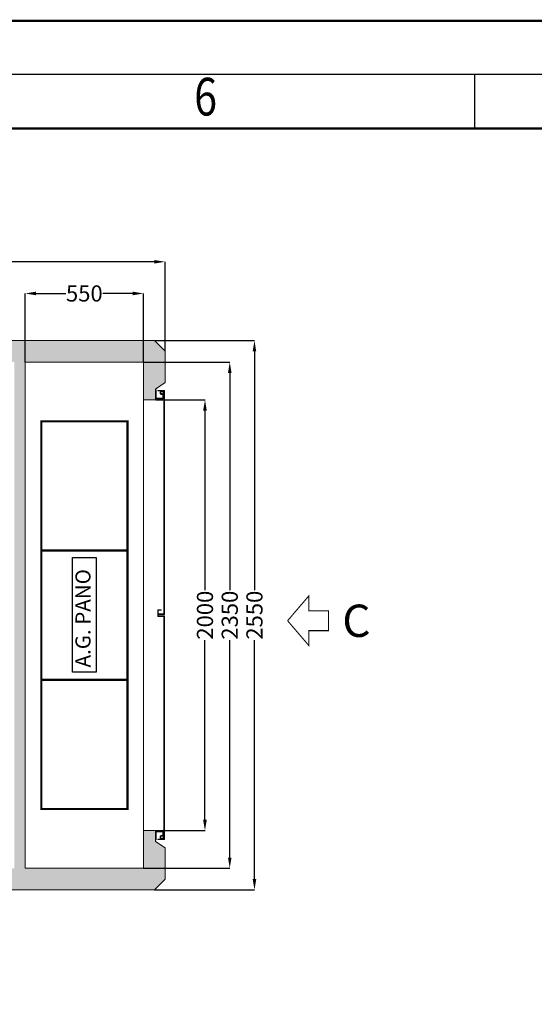
# Model space of a CAD drawing. Units: millimetres. Extents: x 2875 to 3296, y 1592 to 2360.
# Drawn here: x 3148 to 3196, y 1798 to 1889 of the extents above; entities that cross this region are included whole.
import ezdxf
from ezdxf.enums import TextEntityAlignment as Align

# ---------------------------------------------------------------- set-up
doc = ezdxf.new("R2010")
doc.units = ezdxf.units.MM
for name, color, linetype in [('LEGEND', 7, 'Continuous'), ('M.duvar', 150, 'Continuous'), ('M.Kapı', 136, 'Continuous'), ('M.olcu', 5, 'Continuous'), ('M.Pencere', 253, 'Continuous')]:
    doc.layers.add(name, color=color, linetype=linetype)
doc.layers.add('M.Pano', color=7, linetype='Continuous', true_color=0x058b8c)
doc.styles.add('CP_TXTCON', font='ROMANS.SHX', dxfattribs={"width": 0.8})
doc.styles.get("Standard").update_dxf_attribs({"font": 'arial.ttf'})
doc.dimstyles.new('Monokon', dxfattribs={"dimtxt": 75, "dimasz": 50, "dimexe": 0.18, "dimexo": 0.0625, "dimgap": 3, "dimtad": 0, "dimdec": 0, "dimzin": 0, "dimdsep": 46, "dimtxsty": 'Standard', "dimcen": 2.5, "dimclrd": 256, "dimclre": 256, "dimclrt": 1, "dimadec": 0, "dimazin": 0, "dimtfac": 1, "dimtdec": 0, "dimtofl": 0, "dimtmove": 0, "dimatfit": 3, "dimfxl": 0, "dimtolj": 1, "dimtzin": 0, "dimarcsym": 0})

# ---------------------------------------------------------------- blocks, each defined once
blk = doc.blocks.new('CP_TEXTREFA3')
blk.add_line((-100, 282), (-100, 287))
for points in [[(-400, 0), (0, 0), (0, 287), (-400, 287)], [(-395, 5), (-5, 5), (-5, 282), (-395, 282)]]:
    blk.add_lwpolyline(points, close=True)
at = {"linetype": 'ByBlock', "style": 'CP_TXTCON', "width": 0.8}
blk.add_text('6', height=3.5, dxfattribs=at).set_placement((-125, 284.5), align=Align.MIDDLE)
blk = doc.blocks.new('A3MONOCON')
at = {"linetype": 'Continuous', "const_width": 0.2}
blk.add_lwpolyline([(0, 0), (420, 0), (420, 297), (0, 297)], close=True, dxfattribs=at)
at = {"const_width": 0.2}
blk.add_lwpolyline([(20, 10), (410, 10), (410, 287), (20, 287)], close=True, dxfattribs=at)
blk.add_blockref('CP_TEXTREFA3', (415, 5))
at = {"layer": 'LEGEND', "color": 3}
for tag, p in [('DURUM', (259.895, 28.47)), ('BOLUM', (280.895, 28.47)), ('BELGENO', (301.145, 28.47)), ('OLCEK', (381.395, 19.92)), ('ONAYTARIH', (259.895, 19.47)), ('REVNO', (280.895, 19.47)), ('BASLIK', (301.145, 19.47)), ('OLCU', (381.395, 11.22))]:
    blk.add_attdef(tag, p, '', height=2, dxfattribs=at)
blk = doc.blocks.new('agkapiust')
at = {"layer": 'M.Kapı', "lineweight": 0}
for p, q in [((0, 2070.7), (0, 2034)), ((3.1, 2070.7), (0, 2070.7)), ((3.1, 2034), (3.1, 2070.7)), ((40.3, 2068.7), (9.7, 2068.7)), ((9.7, 2068.7), (9.7, 2066.6)), ((9.7, 2066.6), (38.2, 2066.6)), ((38.2, 2066.6), (38.2, 1030.7)), ((40.3, 1028.7), (40.3, 2068.7)), ((31.6, 2033), (4.1, 2033)), ((4.1, 2033), (4.1, 2033)), ((4.1, 2029.9), (4.1, 2029.9)), ((4.1, 2029.9), (31.6, 2029.9)), ((35.7, 2049.3), (32.6, 2049.3)), ((32.6, 2049.3), (32.6, 2034)), ((35.7, 2042.1), (32.6, 2042.1)), ((32.6, 2034), (32.6, 2034)), ((35.7, 2034), (35.7, 2049.3)), ((35.7, 2034), (35.7, 2034)), ((9.7, 1019.3), (9.7, 1049.9)), ((9.7, 1049.9), (25, 1049.9)), ((9.7, 1019.3), (9.7, 1019.3)), ((9.7, 1019.3), (38.2, 1019.3)), ((38.2, 1019.3), (9.7, 1019.3)), ((38.2, 1019.3), (9.7, 1019.3)), ((25, 1047.8), (11.7, 1047.8)), ((11.7, 1047.8), (11.7, 1021.3)), ((11.7, 1021.3), (40.3, 1021.3)), ((38.2, 1030.7), (14.8, 1030.7)), ((14.8, 1030.7), (14.8, 1028.7)), ((14.8, 1028.7), (14.8, 1030.7)), ((14.8, 1028.7), (40.3, 1028.7)), ((25, 1049.9), (25, 1047.8)), ((38.2, -14.3), (38.2, 1019.3)), ((40.3, 1021.3), (40.3, -16.3)), ((0, -18.4), (0, 18.4)), ((0, 18.4), (0, 18.3)), ((3.1, 18.4), (3.1, -18.4)), ((3.1, 18.4), (3.1, 18.4)), ((4.1, 22.4), (31.6, 22.4)), ((31.6, 19.4), (4.1, 19.4)), ((31.6, 22.4), (31.6, 22.4)), ((31.6, 19.4), (31.6, 19.4)), ((32.6, 3.1), (32.6, 18.4)), ((35.7, 10.2), (32.6, 10.2)), ((35.7, 3.1), (32.6, 3.1)), ((35.7, 18.4), (35.7, 3.1)), ((3.1, -18.4), (0, -18.4)), ((9.7, -16.3), (9.7, -14.3)), ((9.7, -14.3), (38.2, -14.3)), ((40.3, -16.3), (9.7, -16.3))]:
    blk.add_line(p, q, dxfattribs=at)
for centre, radius in [((29.5, 2058), 8.66), ((29.6, 2057.9), 6.12), ((29.5, -5.5), 8.67), ((29.6, -5.5), 6.12), ((29.6, -5.5), 6.12)]:
    blk.add_circle(centre, radius, dxfattribs=at)
for centre, radius, start, end in [((4.1, 2034), 4.09, 180.0079, 269.9921), ((4.1, 2034), 1.02, 180.1652, 270.0494), ((31.6, 2034), 4.08, 269.9814, 359.9917), ((31.6, 2034), 1.01, 269.7755, 0.2245), ((4.1, 18.4), 4.06, 89.6012, 180.1031), ((4.1, 18.4), 1.02, 90.1652, 180.0494), ((31.6, 18.4), 4.06, 0.1331, 90.3513), ((31.6, 18.4), 1.03, 0.3939, 89.9277)]:
    blk.add_arc(centre, radius, start, end, dxfattribs=at)
blk = doc.blocks.new('*D414')
at = {"layer": 'Defpoints', "color": 0, "transparency": 16777216}
for p in [(34954.9, 5570), (34404.9, 5251.4), (34954.9, 5251.4)]:
    blk.add_point(p, dxfattribs=at)
at = {"layer": 'M.olcu', "lineweight": -2, "transparency": 16777216}
for p, q in [((34404.9, 5251.5), (34404.9, 5570.2)), ((34454.9, 5570), (34594.2, 5570)), ((34904.9, 5570), (34765.6, 5570)), ((34954.9, 5251.5), (34954.9, 5570.2))]:
    blk.add_line(p, q, dxfattribs=at)
at = {"layer": 'M.olcu', "transparency": 16777216}
for points in [[(34454.9, 5578.3), (34454.9, 5561.7), (34404.9, 5570)], [(34904.9, 5578.3), (34904.9, 5561.7), (34954.9, 5570)]]:
    blk.add_solid(points, dxfattribs=at)
at = {"layer": 'M.olcu', "color": 1, "transparency": 16777216, "insert": (34679.9, 5570), "char_height": 75, "attachment_point": 5}
blk.add_mtext('\\A1;550', dxfattribs=at)
blk = doc.blocks.new('*D415')
at = {"layer": 'Defpoints', "color": 0, "transparency": 16777216}
for p in [(35054.9, 5717.1), (27554.9, 5301.4), (35054.9, 5301.4)]:
    blk.add_point(p, dxfattribs=at)
at = {"layer": 'M.olcu', "lineweight": -2, "transparency": 16777216}
for p, q in [((27554.9, 5301.5), (27554.9, 5717.3)), ((27604.9, 5717.1), (31393.6, 5717.1)), ((35004.9, 5717.1), (31622.7, 5717.1)), ((35054.9, 5301.5), (35054.9, 5717.3))]:
    blk.add_line(p, q, dxfattribs=at)
at = {"layer": 'M.olcu', "transparency": 16777216}
for points in [[(27604.9, 5725.4), (27604.9, 5708.8), (27554.9, 5717.1)], [(35004.9, 5725.4), (35004.9, 5708.8), (35054.9, 5717.1)]]:
    blk.add_solid(points, dxfattribs=at)
at = {"layer": 'M.olcu', "color": 1, "transparency": 16777216, "insert": (31508.1, 5717.1), "char_height": 75, "attachment_point": 5}
blk.add_mtext('\\A1;7500', dxfattribs=at)
blk = doc.blocks.new('*D416')
at = {"layer": 'Defpoints', "color": 0, "transparency": 16777216}
for p in [(35010.9, 5076.4), (35010.9, 3076.4), (35239.7, 3076.4)]:
    blk.add_point(p, dxfattribs=at)
at = {"layer": 'M.olcu', "lineweight": -2, "transparency": 16777216}
for p, q in [((35011, 5076.4), (35239.9, 5076.4)), ((35239.7, 5026.4), (35239.7, 4191.9)), ((35239.7, 3126.4), (35239.7, 3960.9)), ((35011, 3076.4), (35239.9, 3076.4))]:
    blk.add_line(p, q, dxfattribs=at)
at = {"layer": 'M.olcu', "transparency": 16777216}
for points in [[(35231.3, 5026.4), (35248, 5026.4), (35239.7, 5076.4)], [(35231.3, 3126.4), (35248, 3126.4), (35239.7, 3076.4)]]:
    blk.add_solid(points, dxfattribs=at)
at = {"layer": 'M.olcu', "color": 1, "transparency": 16777216, "insert": (35239.7, 4076.4), "char_height": 75, "attachment_point": 5, "rotation": 90}
blk.add_mtext('\\A1;2000', dxfattribs=at)
blk = doc.blocks.new('*D417')
at = {"layer": 'Defpoints', "color": 0, "transparency": 16777216}
for p in [(34954.9, 5251.4), (34954.9, 2901.4), (35354.7, 2901.4)]:
    blk.add_point(p, dxfattribs=at)
at = {"layer": 'M.olcu', "lineweight": -2, "transparency": 16777216}
for p, q in [((34955, 5251.4), (35354.9, 5251.4)), ((35354.7, 5201.4), (35354.7, 4191.9)), ((35354.7, 2951.4), (35354.7, 3960.9)), ((34955, 2901.4), (35354.9, 2901.4))]:
    blk.add_line(p, q, dxfattribs=at)
at = {"layer": 'M.olcu', "transparency": 16777216}
for points in [[(35346.4, 5201.4), (35363, 5201.4), (35354.7, 5251.4)], [(35346.4, 2951.4), (35363, 2951.4), (35354.7, 2901.4)]]:
    blk.add_solid(points, dxfattribs=at)
at = {"layer": 'M.olcu', "color": 1, "transparency": 16777216, "insert": (35354.7, 4076.4), "char_height": 75, "attachment_point": 5, "rotation": 90}
blk.add_mtext('\\A1;2350', dxfattribs=at)
blk = doc.blocks.new('*D418')
at = {"layer": 'Defpoints', "color": 0, "transparency": 16777216}
for p in [(35004.9, 5351.4), (35469.4, 5351.4), (35004.9, 2801.4)]:
    blk.add_point(p, dxfattribs=at)
at = {"layer": 'M.olcu', "lineweight": -2, "transparency": 16777216}
for p, q in [((35005, 5351.4), (35469.6, 5351.4)), ((35469.4, 5301.4), (35469.4, 4191.9)), ((35469.4, 2851.4), (35469.4, 3960.9)), ((35005, 2801.4), (35469.6, 2801.4))]:
    blk.add_line(p, q, dxfattribs=at)
at = {"layer": 'M.olcu', "transparency": 16777216}
for points in [[(35461.1, 5301.4), (35477.7, 5301.4), (35469.4, 5351.4)], [(35461.1, 2851.4), (35477.7, 2851.4), (35469.4, 2801.4)]]:
    blk.add_solid(points, dxfattribs=at)
at = {"layer": 'M.olcu', "color": 1, "transparency": 16777216, "insert": (35469.4, 4076.4), "char_height": 75, "attachment_point": 5, "rotation": 90}
blk.add_mtext('\\A1;2550', dxfattribs=at)
blk = doc.blocks.new('OK')
at = {"layer": 'M.olcu', "color": 6, "const_width": 10}
for points in [[(0, 0), (-92.1, 0), (-92.1, 182.1), (-231.5, 182.1), (0, 379.9)], [(0, 0), (92.1, 0), (92.1, 182.1), (231.5, 182.1), (0, 379.9)]]:
    blk.add_lwpolyline(points, dxfattribs=at)
blk = doc.blocks.new('MKB7500-1600yerlesim')
h = blk.add_hatch()
h.set_pattern_fill('AR-CONC', color=256)
h.paths.add_polyline_path([(674.8, 2446.3), (674.8, 96.3), (374.8, 96.3), (374.8, 40.3), (427.1, 40.3), (447.1, -3.7), (1015, -3.7), (1045, 40.3), (1099.8, 40.3), (1099.8, 96.3), (724.8, 96.3), (724.8, 2446.3), (1070.6, 2446.3), (1070.6, 2446.5), (1099.7, 2446.5), (1099.7, 2502.3), (1049.7, 2502.3), (1019.7, 2546.3), (-3725.2, 2546.3), (-3775.2, 2546.3), (-3825.2, 2496.3), (-3825.2, 46.3), (-3775.2, -3.7), (-3305.2, -3.7), (-3275.2, 40.3), (-3225.2, 40.3), (-3225.2, 96.3), (-3725.2, 96.3), (-3725.2, 2446.3)])
h.paths.add_polyline_path([(3024.8, 2446.3), (3574.8, 2446.3), (3574.8, 2271.3), (3630.8, 2271.3), (3630.8, 2298.6), (3630.8, 2308.8), (3630.8, 2321.3), (3674.8, 2351.3), (3674.8, 2496.3), (3624.8, 2546.3), (2679.9, 2546.3), (2649.6, 2501.9), (2649.6, 2502.3), (2599.9, 2502.3), (2599.9, 2446.5), (2629, 2446.5), (2974.8, 2446.3), (2974.8, 96.3), (2599.8, 96.3), (2599.8, 40.3), (2678.1, 40.3), (2708.1, -3.7), (3624.8, -3.7), (3674.8, 46.3), (3674.8, 191.3), (3630.8, 221.3), (3630.8, 271.3), (3574.8, 271.3), (3574.8, 96.3), (3024.8, 96.3)])
at = {"layer": 'M.duvar', "linetype": 'Continuous', "lineweight": 15, "ltscale": 50}
for points in [[(2679.9, 2546.3), (3624.8, 2546.3), (3674.8, 2496.3), (3674.8, 2351.3), (3630.8, 2321.3), (3630.8, 2308.8), (3630.8, 2298.6), (3630.8, 2271.3), (3574.8, 2271.3), (3574.8, 2446.3), (3024.8, 2446.3), (3024.8, 96.3), (3574.8, 96.3), (3574.8, 271.3), (3630.8, 271.3), (3630.8, 221.3), (3674.8, 191.3), (3674.8, 46.3), (3624.8, -3.7), (2708.1, -3.7)], [(3574.8, 2271.3), (3574.8, 271.3)]]:
    blk.add_lwpolyline(points, dxfattribs=at)
at = {"layer": 'M.Pano', "color": 136, "true_color": 0x058b8c}
for points, const_width in [([(3099.8, 2171.3), (3099.8, 1571.3), (3499.8, 1571.3), (3499.8, 2171.3), (3099.8, 2171.3)], 10), ([(3099.8, 2171.3), (3499.8, 2171.3), (3499.8, 371.3), (3099.8, 371.3), (3099.8, 2171.3)], 5), ([(3099.8, 1571.3), (3099.8, 971.3), (3499.8, 971.3), (3499.8, 1571.3), (3099.8, 1571.3)], 10), ([(3099.8, 971.3), (3099.8, 371.3), (3499.8, 371.3), (3499.8, 971.3), (3099.8, 971.3)], 10)]:
    blk.add_lwpolyline(points, dxfattribs=dict(at, const_width=const_width))
at = {"layer": 'M.Pano', "color": 9, "true_color": 0xc5c7c4}
blk.add_lwpolyline([(3244.9, 1538.5), (3354.7, 1538.5), (3354.7, 1007.4), (3244.9, 1007.4)], close=True, dxfattribs=at)
at = {"layer": 'M.Kapı'}
blk.add_blockref('agkapiust', (3630.8, 246.3), dxfattribs=at)
at = {"layer": 'M.Pencere', "xscale": 0.5, "yscale": 0.5, "zscale": 0.5, "rotation": 90}
blk.add_blockref('OK', (4433.1, 1245.6), dxfattribs=at)
at = {"layer": 'M.olcu', "color": 4}
blk.add_text('C', height=150, dxfattribs=at).set_placement((4497.1, 1170.4))
at = {"layer": 'M.Pano', "color": 2}
blk.add_text('A.G. PANO', height=70, rotation=90, dxfattribs=at).set_placement((3328.4, 1028.6))
at = {"layer": 'M.olcu'}
dim = blk.add_linear_dim(base=(3674.8, 2912), p1=(-3825.2, 2496.3), p2=(3674.8, 2496.3), dimstyle='Monokon', dxfattribs=at)
dim.commit()
dim.dimension.update_dxf_attribs({"geometry": '*D415', "text_midpoint": (128, 2912), "dimtype": 128, "insert": (-31380.1, -2805.1)})
dim = blk.add_linear_dim(base=(3574.8, 2764.8), p1=(3024.8, 2446.3), p2=(3574.8, 2446.3), dimstyle='Monokon', dxfattribs=at)
dim.commit()
dim.dimension.update_dxf_attribs({"geometry": '*D414', "text_midpoint": (3299.8, 2764.8), "insert": (-31380.1, -2805.1)})
for base, p1, p2, picture, middle in [((4089.3, 2546.3), (3624.8, -3.7), (3624.8, 2546.3), '*D418', (4089.3, 1271.3)), ((3974.6, 96.3), (3574.8, 2446.3), (3574.8, 96.3), '*D417', (3974.6, 1271.3))]:
    dim = blk.add_linear_dim(base=base, p1=p1, p2=p2, angle=90, dimstyle='Monokon', dxfattribs=at)
    dim.commit()
    dim.dimension.update_dxf_attribs({"geometry": picture, "text_midpoint": middle, "dimtype": 128, "insert": (-31380.1, -2805.1)})
dim = blk.add_linear_dim(base=(3859.6, 271.3), p1=(3630.8, 2271.3), p2=(3630.8, 271.3), angle=90, dimstyle='Monokon', dxfattribs=at)
dim.commit()
dim.dimension.update_dxf_attribs({"geometry": '*D416', "text_midpoint": (3859.6, 1271.3), "insert": (-31380.1, -2805.1)})

msp = doc.modelspace()

# ---------------------------------------------------------------- block references
at = {"xscale": 0.02, "yscale": 0.02, "zscale": 0.02}
msp.add_blockref('MKB7500-1600yerlesim', (3088.275, 1808.61), dxfattribs=at)
msp.add_blockref('A3MONOCON', (2875.527, 1592.228))

doc.saveas('drawing.dxf')
